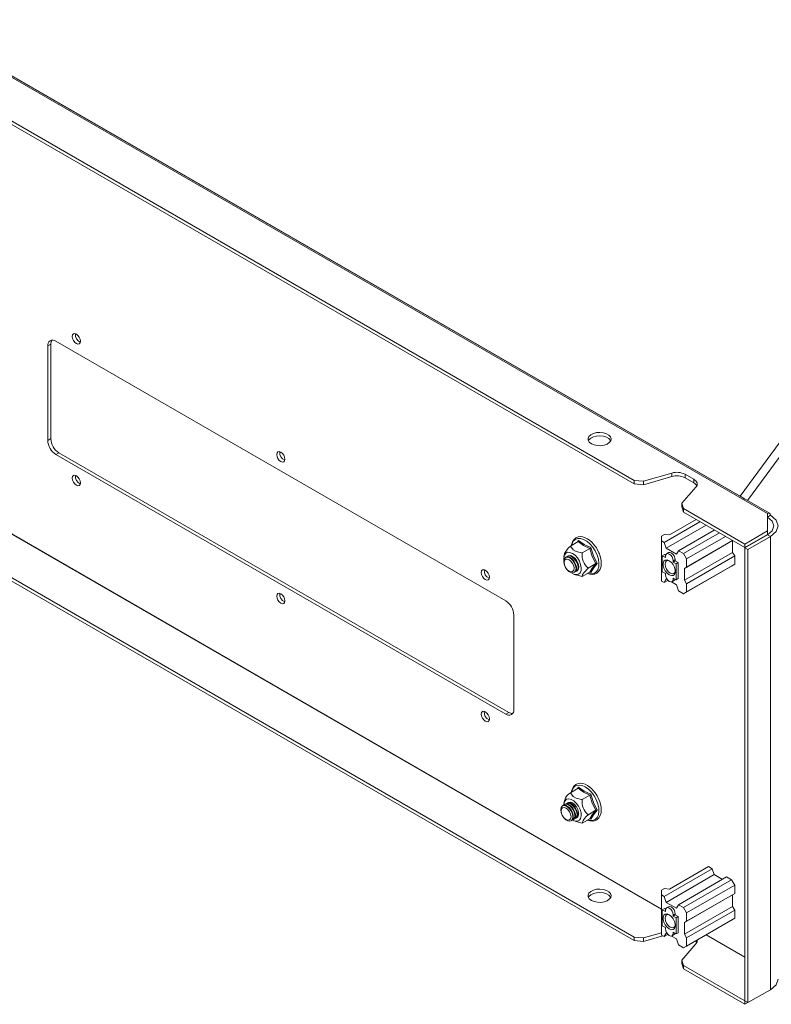
# Model space of a CAD drawing. Units: millimetres. Extents: x 23 to 5673, y 72 to 3943.
# Drawn here: x 4259 to 4519, y 2405 to 2746 of the extents above; entities that cross this region are included whole.
import ezdxf

# ---------------------------------------------------------------- set-up
doc = ezdxf.new("R2010")
doc.units = ezdxf.units.MM

msp = doc.modelspace()

# ---------------------------------------------------------------- linework, layer by layer
at = {"color": 7, "linetype": 'Continuous', "lineweight": 15}
for p, q in [((3827.091, 2973.284), (4517.25, 2574.864)), ((4518.005, 2574.939), (3827.846, 2973.359)), ((3846.979, 2946.708), (4471.213, 2586.345)), ((4471.213, 2585.12), (3846.979, 2945.483)), ((3877.261, 2944.893), (4507.858, 2580.857)), ((4507.858, 2580.857), (4725.624, 2878.375)), ((3846.979, 2788.707), (4471.213, 2428.345)), ((4471.213, 2427.12), (3846.979, 2787.482)), ((4269.405, 2633.438), (4268.344, 2632.826)), ((4269.405, 2600.776), (4269.405, 2633.438)), ((4426.736, 2544.654), (4271.173, 2634.459)), ((4268.344, 2632.826), (4268.344, 2600.164)), ((4268.344, 2600.164), (4269.405, 2600.776)), ((4272.233, 2595.877), (4271.173, 2595.265)), ((4272.233, 2595.877), (4427.797, 2506.072)), ((4271.173, 2595.265), (4426.736, 2505.46)), ((4474.416, 2586.045), (4484.191, 2588.866)), ((4484.191, 2588.866), (4484.191, 2587.642)), ((4471.213, 2586.345), (4474.416, 2586.045)), ((4471.213, 2586.345), (4471.213, 2585.12)), ((4484.191, 2587.642), (4474.416, 2584.82)), ((4474.416, 2586.045), (4474.416, 2584.82)), ((4488.808, 2588.434), (4491.802, 2586.706)), ((4488.808, 2588.434), (4488.808, 2587.209)), ((4491.802, 2585.481), (4488.808, 2587.209)), ((4491.802, 2586.706), (4491.802, 2585.481)), ((4474.416, 2584.82), (4471.213, 2585.12)), ((4492.551, 2584.04), (4487.664, 2578.397)), ((4509.343, 2580), (4507.858, 2580.857)), ((4509.312, 2579.957), (4509.343, 2580)), ((4509.343, 2580), (4509.457, 2579.874)), ((4487.664, 2578.397), (4488.184, 2576.548)), ((4487.664, 2578.397), (4487.664, 2577.173)), ((4488.184, 2575.323), (4487.664, 2577.173)), ((4488.184, 2576.548), (4509.397, 2564.302)), ((4488.184, 2576.548), (4488.184, 2575.323)), ((4509.397, 2563.077), (4488.184, 2575.323)), ((4493.913, 2572.016), (4481.537, 2564.872)), ((4483.446, 2567.443), (4492.64, 2572.751)), ((4517.246, 2568.833), (4517.25, 2574.864)), ((4517.246, 2573.642), (4518.306, 2574.254)), ((4517.25, 2573.639), (4517.246, 2567.608)), ((4517.25, 2574.864), (4517.25, 2573.639)), ((4482.244, 2562.83), (4496.034, 2570.791)), ((4486.487, 2562.014), (4498.862, 2569.159)), ((4509.397, 2564.302), (4517.246, 2568.833)), ((4517.246, 2568.833), (4517.246, 2567.608)), ((4451.766, 2565.14), (4449.101, 2563.602)), ((4451.478, 2564.974), (4451.928, 2565.56)), ((4480.618, 2567.035), (4481.678, 2567.648)), ((4480.618, 2565.402), (4480.618, 2567.035)), ((4480.618, 2565.402), (4481.537, 2564.872)), ((4480.618, 2551.521), (4480.618, 2565.402)), ((4481.678, 2567.648), (4483.446, 2567.443)), ((4488.254, 2560.994), (4500.63, 2568.138)), ((4505.225, 2565.483), (4488.608, 2555.89)), ((4489.315, 2559.157), (4502.752, 2566.914)), ((4505.227, 2565.485), (4489.315, 2556.299)), ((4505.225, 2565.483), (4505.227, 2565.485)), ((4505.225, 2565.483), (4505.225, 2561.401)), ((4517.246, 2567.608), (4509.397, 2563.077)), ((4509.468, 2563.037), (4517.246, 2567.527)), ((4518.306, 2566.914), (4510.528, 2562.424)), ((4517.246, 2567.527), (4518.306, 2566.914)), ((4518.306, 2566.914), (4518.306, 2410.139)), ((4453.184, 2561.245), (4455.849, 2562.783)), ((4456.217, 2563.084), (4457.066, 2560.196)), ((4482.244, 2562.83), (4481.537, 2564.872)), ((4485.78, 2560.789), (4482.244, 2562.83)), ((4486.487, 2562.014), (4485.78, 2560.789)), ((4488.254, 2560.994), (4486.487, 2562.014)), ((4509.397, 2564.302), (4509.397, 2563.077)), ((4510.528, 2562.424), (4509.468, 2563.037)), ((4509.468, 2406.261), (4509.468, 2563.037)), ((4510.528, 2562.424), (4510.528, 2405.648)), ((4447.056, 2561.027), (4446.887, 2559.834)), ((4447.589, 2559.753), (4447.431, 2559.662)), ((4448.296, 2560.162), (4448.138, 2560.07)), ((4457.066, 2560.196), (4458.362, 2557.556)), ((4481.608, 2560.667), (4480.901, 2560.258)), ((4480.901, 2560.258), (4480.901, 2554.706)), ((4481.961, 2559.646), (4480.901, 2560.258)), ((4482.009, 2560.435), (4481.608, 2560.667)), ((4481.961, 2560.054), (4481.961, 2559.646)), ((4483.062, 2561.332), (4482.355, 2560.924)), ((4484.648, 2558.503), (4485.355, 2558.911)), ((4484.648, 2558.095), (4484.648, 2558.503)), ((4484.648, 2558.095), (4485.355, 2558.503)), ((4485.355, 2558.503), (4485.355, 2558.911)), ((4486.416, 2557.891), (4485.355, 2558.503)), ((4489.315, 2559.157), (4488.254, 2560.994)), ((4488.608, 2551.808), (4505.225, 2561.401)), ((4489.315, 2550.583), (4505.932, 2560.176)), ((4489.315, 2556.299), (4489.315, 2559.157)), ((4505.932, 2560.176), (4505.225, 2561.401)), ((4505.932, 2560.176), (4505.932, 2557.318)), ((4451.138, 2554.874), (4451.296, 2554.965)), ((4457.89, 2557.522), (4455.225, 2555.984)), ((4485.709, 2557.483), (4484.648, 2558.095)), ((4486.416, 2557.891), (4485.709, 2557.483)), ((4485.709, 2551.93), (4485.709, 2557.483)), ((4486.416, 2552.338), (4486.416, 2557.891)), ((4504.871, 2556.705), (4488.254, 2547.113)), ((4489.315, 2556.299), (4488.608, 2555.89)), ((4488.608, 2555.89), (4488.608, 2551.808)), ((4489.315, 2547.725), (4505.932, 2557.318)), ((4505.932, 2557.318), (4504.871, 2556.705)), ((4450.308, 2553.909), (4451.081, 2553.597)), ((4450.431, 2554.466), (4450.589, 2554.557)), ((4453.184, 2553.08), (4451.084, 2553.608)), ((4455.849, 2554.618), (4453.184, 2553.08)), ((4456.217, 2554.504), (4455.927, 2554.643)), ((4481.537, 2550.991), (4480.618, 2551.521)), ((4480.901, 2554.706), (4481.961, 2554.094)), ((4482.244, 2552.215), (4481.537, 2550.991)), ((4482.827, 2551.735), (4481.537, 2550.991)), ((4481.961, 2554.094), (4481.961, 2553.685)), ((4482.58, 2552.021), (4482.244, 2552.215)), ((4484.255, 2551.264), (4484.962, 2551.672)), ((4484.648, 2552.134), (4484.648, 2552.542)), ((4484.648, 2552.542), (4485.709, 2551.93)), ((4486.416, 2552.338), (4485.709, 2551.93)), ((4488.608, 2551.808), (4489.315, 2550.583)), ((4485.78, 2550.174), (4484.029, 2551.185)), ((4486.487, 2548.133), (4485.78, 2550.174)), ((4488.254, 2547.113), (4486.487, 2548.133)), ((4489.315, 2547.725), (4489.315, 2550.583)), ((4488.254, 2547.113), (4489.315, 2547.725)), ((4429.565, 2507.094), (4429.565, 2539.755)), ((4426.736, 2505.46), (4427.797, 2506.072)), ((4451.478, 2479.645), (4451.928, 2480.231)), ((4449.101, 2478.273), (4451.766, 2479.812)), ((4455.849, 2477.455), (4453.184, 2475.916)), ((4446.529, 2473.813), (4446.37, 2473.721)), ((4447.048, 2475.639), (4446.887, 2474.506)), ((4447.236, 2474.221), (4447.078, 2474.13)), ((4447.943, 2474.629), (4447.785, 2474.538)), ((4448.243, 2474.744), (4448.33, 2474.83)), ((4455.225, 2470.655), (4457.89, 2472.194)), ((4457.066, 2470.591), (4456.217, 2469.176)), ((4458.362, 2472.227), (4457.066, 2470.591)), ((4449.37, 2468.525), (4449.528, 2468.616)), ((4450.077, 2468.933), (4450.235, 2469.024)), ((4450.308, 2468.58), (4451.081, 2468.269)), ((4450.784, 2469.341), (4450.942, 2469.433)), ((4453.184, 2467.751), (4451.084, 2468.28)), ((4455.849, 2469.289), (4453.184, 2467.751)), ((4456.217, 2469.176), (4455.927, 2469.315)), ((4483.446, 2444.962), (4496.881, 2452.718)), ((4496.881, 2452.718), (4498.154, 2451.983)), ((4498.154, 2451.983), (4481.537, 2442.391)), ((4482.244, 2440.349), (4498.861, 2449.942)), ((4498.154, 2451.983), (4498.861, 2449.942)), ((4498.861, 2449.942), (4501.689, 2448.309)), ((4486.487, 2439.533), (4503.104, 2449.126)), ((4488.254, 2438.513), (4504.871, 2448.106)), ((4489.315, 2436.676), (4505.932, 2446.268)), ((4503.104, 2449.126), (4504.871, 2448.106)), ((4504.871, 2448.106), (4505.932, 2446.268)), ((4505.932, 2446.268), (4505.932, 2443.411)), ((4480.618, 2444.554), (4481.678, 2445.166)), ((4480.618, 2442.921), (4480.618, 2444.554)), ((4480.618, 2442.921), (4481.537, 2442.391)), ((4480.618, 2429.04), (4480.618, 2442.921)), ((4482.244, 2440.349), (4481.537, 2442.391)), ((4481.678, 2445.166), (4483.446, 2444.962)), ((4505.225, 2443.002), (4488.608, 2433.409)), ((4505.932, 2443.411), (4489.315, 2433.818)), ((4505.225, 2443.002), (4505.932, 2443.411)), ((4505.225, 2443.002), (4505.225, 2438.919)), ((4485.78, 2438.308), (4482.244, 2440.349)), ((4486.487, 2439.533), (4485.78, 2438.308)), ((4488.254, 2438.513), (4486.487, 2439.533)), ((4481.608, 2438.185), (4480.901, 2437.777)), ((4480.901, 2437.777), (4480.901, 2432.225)), ((4481.961, 2437.165), (4480.901, 2437.777)), ((4482.009, 2437.954), (4481.608, 2438.185)), ((4481.961, 2437.573), (4481.961, 2437.165)), ((4483.062, 2438.851), (4482.355, 2438.443)), ((4484.648, 2436.022), (4485.355, 2436.43)), ((4484.648, 2435.614), (4484.648, 2436.022)), ((4484.648, 2435.614), (4485.355, 2436.022)), ((4485.709, 2435.001), (4484.648, 2435.614)), ((4485.355, 2436.022), (4485.355, 2436.43)), ((4486.416, 2435.41), (4485.355, 2436.022)), ((4489.315, 2436.676), (4488.254, 2438.513)), ((4488.608, 2429.327), (4505.225, 2438.919)), ((4489.315, 2428.102), (4505.932, 2437.695)), ((4489.315, 2433.818), (4489.315, 2436.676)), ((4505.932, 2437.695), (4505.225, 2438.919)), ((4505.932, 2437.695), (4505.932, 2434.837)), ((4480.901, 2432.225), (4481.961, 2431.612)), ((4486.416, 2435.41), (4485.709, 2435.001)), ((4485.709, 2429.449), (4485.709, 2435.001)), ((4486.416, 2429.857), (4486.416, 2435.41)), ((4504.871, 2434.224), (4488.254, 2424.632)), ((4489.315, 2433.818), (4488.608, 2433.409)), ((4488.608, 2433.409), (4488.608, 2429.327)), ((4489.315, 2425.244), (4505.932, 2434.837)), ((4505.932, 2434.837), (4504.871, 2434.224)), ((4474.416, 2428.044), (4480.618, 2429.834)), ((4481.115, 2428.753), (4474.416, 2426.82)), ((4481.537, 2428.509), (4480.618, 2429.04)), ((4482.244, 2429.734), (4481.537, 2428.509)), ((4482.827, 2429.254), (4481.537, 2428.509)), ((4481.961, 2431.612), (4481.961, 2431.204)), ((4482.58, 2429.54), (4482.244, 2429.734)), ((4482.832, 2429.249), (4482.803, 2429.241)), ((4484.255, 2428.783), (4484.962, 2429.191)), ((4484.648, 2429.653), (4484.648, 2430.061)), ((4484.648, 2430.061), (4485.709, 2429.449)), ((4486.416, 2429.857), (4485.709, 2429.449)), ((4488.608, 2429.327), (4489.315, 2428.102)), ((4471.213, 2428.345), (4474.416, 2428.044)), ((4471.213, 2427.12), (4471.213, 2428.345)), ((4474.416, 2426.82), (4471.213, 2427.12)), ((4474.416, 2426.82), (4474.416, 2428.044)), ((4485.78, 2427.693), (4484.029, 2428.704)), ((4486.487, 2425.652), (4485.78, 2427.693)), ((4488.254, 2424.632), (4486.487, 2425.652)), ((4492.551, 2426.039), (4487.664, 2420.397)), ((4489.315, 2425.244), (4489.315, 2428.102)), ((4488.254, 2424.632), (4489.315, 2425.244)), ((4487.664, 2420.397), (4488.184, 2418.548)), ((4487.664, 2419.172), (4487.664, 2420.397)), ((4488.184, 2417.323), (4487.664, 2419.172)), ((4488.184, 2418.548), (4509.397, 2406.302)), ((4488.184, 2417.323), (4488.184, 2418.548)), ((4509.397, 2405.077), (4488.184, 2417.323)), ((4518.306, 2410.139), (4510.528, 2405.648)), ((4509.397, 2406.302), (4509.468, 2406.342)), ((4509.397, 2406.302), (4509.397, 2405.077)), ((4509.397, 2405.077), (4510.458, 2405.689)), ((4510.528, 2405.648), (4509.468, 2406.261))]:
    msp.add_line(p, q, dxfattribs=at)
at = {"color": 8, "linetype": 'Continuous', "lineweight": 15}
for p, q in [((4510.381, 2579.34), (4727.946, 2876.586)), ((4480.618, 2438.011), (3838.627, 2808.624)), ((4480.618, 2438.027), (3838.641, 2808.632)), ((4517.246, 2567.608), (4517.246, 2567.527)), ((4485.002, 2552.338), (4484.648, 2552.134)), ((4485.002, 2429.857), (4484.648, 2429.653)), ((4509.468, 2421.356), (4496.024, 2429.117)), ((4509.468, 2421.372), (4496.038, 2429.125))]:
    msp.add_line(p, q, dxfattribs=at)
at = {"color": 7, "linetype": 'Continuous', "lineweight": 15, "flags": 128}
for points in [[(4276.83, 2636.093), (4276.937, 2635.406), (4277.244, 2634.699), (4277.703, 2634.08), (4278.244, 2633.643), (4278.785, 2633.455), (4279.244, 2633.544), (4279.55, 2633.897), (4279.658, 2634.46), (4279.55, 2635.147), (4279.244, 2635.854), (4278.785, 2636.473), (4278.244, 2636.909), (4277.703, 2637.097), (4277.244, 2637.008), (4276.937, 2636.655), (4276.83, 2636.093)], [(4456.364, 2598.999), (4455.656, 2599.553), (4455.262, 2600.203), (4455.218, 2600.891), (4455.526, 2601.556), (4456.16, 2602.139), (4457.064, 2602.588), (4458.157, 2602.863), (4459.342, 2602.94), (4460.513, 2602.812), (4461.568, 2602.49), (4462.411, 2602.004), (4462.968, 2601.395), (4463.19, 2600.719), (4463.056, 2600.035), (4462.579, 2599.404), (4461.802, 2598.882), (4460.792, 2598.516), (4459.64, 2598.338), (4458.449, 2598.363), (4457.323, 2598.591), (4456.364, 2598.999)], [(4463.049, 2600.02), (4462.968, 2600.17), (4462.411, 2600.779), (4461.568, 2601.265), (4460.513, 2601.587), (4459.342, 2601.715), (4458.157, 2601.638), (4457.064, 2601.363), (4456.16, 2600.914), (4455.526, 2600.331), (4455.336, 2600.02)], [(4347.54, 2595.272), (4347.648, 2594.585), (4347.954, 2593.878), (4348.413, 2593.259), (4348.954, 2592.823), (4349.496, 2592.635), (4349.954, 2592.724), (4350.261, 2593.077), (4350.369, 2593.639), (4350.261, 2594.327), (4349.954, 2595.033), (4349.496, 2595.652), (4348.954, 2596.089), (4348.413, 2596.277), (4347.954, 2596.188), (4347.648, 2595.835), (4347.54, 2595.272)], [(4276.83, 2587.1), (4276.937, 2586.413), (4277.244, 2585.706), (4277.703, 2585.087), (4278.244, 2584.651), (4278.785, 2584.463), (4279.244, 2584.552), (4279.55, 2584.905), (4279.658, 2585.467), (4279.55, 2586.154), (4279.244, 2586.861), (4278.785, 2587.48), (4278.244, 2587.917), (4277.703, 2588.105), (4277.244, 2588.016), (4276.937, 2587.663), (4276.83, 2587.1)], [(4491.802, 2586.706), (4492.207, 2586.432), (4492.534, 2586.125), (4492.774, 2585.793), (4492.922, 2585.443), (4492.974, 2585.084), (4492.928, 2584.725), (4492.786, 2584.374), (4492.551, 2584.04)], [(4517.246, 2573.642), (4518.872, 2572.239), (4519.443, 2570.584), (4518.872, 2568.929), (4517.246, 2567.527)], [(4517.25, 2574.864), (4517.656, 2575.008), (4517.999, 2574.942), (4518.228, 2574.677), (4518.306, 2574.254)], [(4518.306, 2566.914), (4520.257, 2568.598), (4520.943, 2570.584), (4520.257, 2572.57), (4518.306, 2574.254)], [(4457.14, 2564.266), (4456.512, 2564.937), (4455.808, 2565.556), (4455.039, 2566.093), (4454.234, 2566.508), (4453.412, 2566.778), (4452.587, 2566.879), (4451.777, 2566.784), (4450.998, 2566.454), (4450.28, 2565.817), (4449.807, 2565.024), (4449.529, 2564.098), (4449.504, 2563.834)], [(4455.849, 2562.783), (4453.62, 2563.854), (4451.766, 2565.14)], [(4451.928, 2565.56), (4453.858, 2564.186), (4456.217, 2563.084)], [(4449.101, 2563.602), (4450.052, 2562.344), (4451.143, 2561.738), (4452.915, 2561.286), (4453.184, 2561.245)], [(4457.89, 2557.522), (4456.682, 2560.045), (4455.849, 2562.783)], [(4459.147, 2560.892), (4458.993, 2561.292), (4458.377, 2562.517)], [(4446.81, 2558.289), (4446.938, 2559.053), (4447.306, 2559.577), (4447.87, 2559.798), (4448.563, 2559.689), (4449.299, 2559.264), (4449.992, 2558.573), (4450.556, 2557.7), (4450.924, 2556.751), (4451.052, 2555.839), (4450.924, 2555.075), (4450.556, 2554.551), (4449.992, 2554.33), (4449.299, 2554.439), (4448.563, 2554.864), (4447.87, 2555.555), (4447.306, 2556.428), (4446.938, 2557.377), (4446.81, 2558.289)], [(4446.879, 2558.869), (4446.862, 2559.589), (4447.061, 2560.482), (4447.509, 2561.12), (4448.166, 2561.444), (4448.973, 2561.427), (4449.859, 2561.07), (4450.744, 2560.404), (4451.551, 2559.489), (4452.208, 2558.407), (4452.656, 2557.252), (4452.855, 2556.129), (4452.788, 2555.136), (4452.461, 2554.362), (4451.903, 2553.876), (4451.162, 2553.72), (4450.306, 2553.909), (4449.468, 2554.384)], [(4446.927, 2557.904), (4447.059, 2558.592), (4447.434, 2559.023), (4447.995, 2559.132), (4448.656, 2558.902), (4449.318, 2558.368), (4449.879, 2557.612), (4450.254, 2556.747), (4450.386, 2555.907), (4450.254, 2555.219), (4449.879, 2554.788), (4449.318, 2554.679), (4448.656, 2554.909), (4447.995, 2555.443), (4447.434, 2556.199), (4447.059, 2557.064), (4446.927, 2557.904)], [(4447.889, 2559.868), (4448.013, 2559.985), (4448.577, 2560.206), (4449.27, 2560.097), (4450.006, 2559.672), (4450.699, 2558.981), (4451.263, 2558.109), (4451.632, 2557.159), (4451.759, 2556.248), (4451.632, 2555.484), (4451.263, 2554.959), (4450.838, 2554.759)], [(4451.696, 2557.764), (4451.222, 2558.689), (4450.584, 2559.482), (4449.859, 2560.049), (4449.133, 2560.32), (4448.495, 2560.263), (4448.328, 2560.179)], [(4451.694, 2557.768), (4451.223, 2558.687), (4450.589, 2559.476), (4449.868, 2560.039), (4449.146, 2560.309), (4448.539, 2560.262)], [(4449.089, 2559.605), (4449.815, 2559.038), (4450.453, 2558.245), (4450.926, 2557.319), (4451.178, 2556.375), (4451.178, 2555.524), (4450.926, 2554.87), (4450.589, 2554.557)], [(4449.796, 2560.013), (4450.522, 2559.446), (4451.16, 2558.653), (4451.633, 2557.728), (4451.885, 2556.783), (4451.885, 2555.932), (4451.633, 2555.278), (4451.296, 2554.965)], [(4450.815, 2559.233), (4450.582, 2559.46), (4450.107, 2559.804)], [(4455.067, 2554.167), (4455.827, 2553.918), (4456.651, 2553.817), (4457.462, 2553.912), (4458.241, 2554.242), (4458.958, 2554.878), (4459.432, 2555.672), (4459.709, 2556.597), (4459.805, 2557.59), (4459.748, 2558.594), (4459.544, 2559.675), (4459.301, 2560.493), (4459.147, 2560.892)], [(4483.305, 2553.645), (4482.579, 2554.211), (4481.941, 2555.005), (4481.468, 2555.93), (4481.216, 2556.875), (4481.216, 2557.726), (4481.468, 2558.38), (4481.941, 2558.758), (4482.579, 2558.815), (4483.305, 2558.544), (4484.03, 2557.977), (4484.668, 2557.184), (4485.142, 2556.259), (4485.394, 2555.314), (4485.394, 2554.463), (4485.142, 2553.809), (4484.668, 2553.431), (4484.03, 2553.374), (4483.305, 2553.645)], [(4485.418, 2555.088), (4485.291, 2554.574), (4484.908, 2554.133), (4484.335, 2554.022), (4483.658, 2554.257), (4482.982, 2554.803), (4482.408, 2555.577), (4482.025, 2556.46), (4481.89, 2557.319), (4482.025, 2558.022), (4482.408, 2558.463), (4482.982, 2558.575), (4483.49, 2558.428)], [(4481.961, 2560.054), (4482.063, 2560.589), (4482.355, 2560.924), (4482.791, 2561.009), (4483.305, 2560.83), (4483.819, 2560.415), (4484.255, 2559.827), (4484.546, 2559.156), (4484.648, 2558.503)], [(4485.355, 2558.911), (4485.253, 2559.564), (4484.962, 2560.236), (4484.526, 2560.824), (4484.012, 2561.238), (4483.498, 2561.417), (4483.062, 2561.332)], [(4418.251, 2554.452), (4418.359, 2553.765), (4418.665, 2553.058), (4419.124, 2552.439), (4419.665, 2552.002), (4420.206, 2551.814), (4420.665, 2551.903), (4420.972, 2552.256), (4421.079, 2552.819), (4420.972, 2553.506), (4420.665, 2554.213), (4420.206, 2554.832), (4419.665, 2555.268), (4419.124, 2555.457), (4418.665, 2555.367), (4418.359, 2555.015), (4418.251, 2554.452)], [(4451.327, 2554.984), (4451.696, 2555.314), (4451.948, 2555.968), (4451.948, 2556.819), (4451.696, 2557.764)], [(4451.892, 2556.712), (4451.877, 2557.007), (4451.751, 2557.61)], [(4455.225, 2555.984), (4453.829, 2554.517), (4453.315, 2553.767), (4453.171, 2553.144), (4453.184, 2553.08)], [(4455.849, 2554.618), (4456.682, 2555.962), (4457.89, 2557.522)], [(4458.362, 2557.556), (4457.067, 2555.92), (4456.217, 2554.504)], [(4484.648, 2552.134), (4484.546, 2551.599), (4484.255, 2551.264), (4483.819, 2551.18), (4483.305, 2551.358), (4482.791, 2551.773), (4482.355, 2552.361), (4482.063, 2553.033), (4481.961, 2553.685)], [(4347.54, 2546.28), (4347.648, 2545.593), (4347.954, 2544.886), (4348.413, 2544.267), (4348.954, 2543.83), (4349.496, 2543.642), (4349.954, 2543.731), (4350.261, 2544.084), (4350.369, 2544.647), (4350.261, 2545.334), (4349.954, 2546.041), (4349.496, 2546.66), (4348.954, 2547.096), (4348.413, 2547.285), (4347.954, 2547.195), (4347.648, 2546.843), (4347.54, 2546.28)], [(4418.251, 2505.459), (4418.359, 2504.772), (4418.665, 2504.065), (4419.124, 2503.447), (4419.665, 2503.01), (4420.206, 2502.822), (4420.665, 2502.911), (4420.972, 2503.264), (4421.079, 2503.827), (4420.972, 2504.514), (4420.665, 2505.22), (4420.206, 2505.839), (4419.665, 2506.276), (4419.124, 2506.464), (4418.665, 2506.375), (4418.359, 2506.022), (4418.251, 2505.459)], [(4456.679, 2479.429), (4456.512, 2479.608), (4455.808, 2480.227), (4455.039, 2480.764), (4454.234, 2481.18), (4453.412, 2481.449), (4452.587, 2481.55), (4451.777, 2481.455), (4450.998, 2481.125), (4450.28, 2480.489), (4449.807, 2479.695), (4449.529, 2478.77), (4449.504, 2478.506)], [(4451.928, 2480.231), (4453.858, 2478.857), (4456.217, 2477.755)], [(4449.101, 2478.273), (4450.052, 2477.016), (4451.143, 2476.41), (4452.915, 2475.958), (4453.184, 2475.916)], [(4455.849, 2477.455), (4453.62, 2478.525), (4451.766, 2479.812)], [(4457.89, 2472.194), (4456.682, 2474.716), (4455.849, 2477.455)], [(4456.217, 2477.755), (4457.065, 2474.869), (4458.362, 2472.227)], [(4459.298, 2475.174), (4458.993, 2475.963), (4458.377, 2477.189)], [(4445.749, 2472.348), (4445.877, 2473.112), (4446.245, 2473.636), (4446.81, 2473.857), (4447.502, 2473.748), (4448.239, 2473.323), (4448.931, 2472.632), (4449.495, 2471.76), (4449.864, 2470.81), (4449.992, 2469.899), (4449.864, 2469.135), (4449.495, 2468.61), (4448.931, 2468.389), (4448.239, 2468.498), (4447.502, 2468.923), (4446.81, 2469.614), (4446.245, 2470.487), (4445.877, 2471.436), (4445.749, 2472.348)], [(4445.867, 2471.963), (4445.998, 2472.651), (4446.373, 2473.083), (4446.934, 2473.192), (4447.596, 2472.962), (4448.258, 2472.428), (4448.819, 2471.671), (4449.193, 2470.807), (4449.325, 2469.966), (4449.193, 2469.278), (4448.819, 2468.847), (4448.258, 2468.738), (4447.596, 2468.968), (4446.934, 2469.502), (4446.373, 2470.259), (4445.998, 2471.123), (4445.867, 2471.963)], [(4446.828, 2473.927), (4446.952, 2474.044), (4447.517, 2474.265), (4448.209, 2474.156), (4448.946, 2473.731), (4449.638, 2473.04), (4450.202, 2472.168), (4450.571, 2471.218), (4450.699, 2470.307), (4450.571, 2469.543), (4450.202, 2469.019), (4449.777, 2468.819)], [(4446.854, 2473.954), (4446.929, 2474.735), (4447.256, 2475.509)], [(4447.256, 2475.509), (4447.815, 2475.995), (4448.555, 2476.15), (4449.411, 2475.961), (4450.306, 2475.444), (4451.162, 2474.645), (4451.903, 2473.635), (4452.461, 2472.504), (4452.788, 2471.352), (4452.855, 2470.282), (4452.656, 2469.388), (4452.208, 2468.751), (4451.551, 2468.426), (4450.744, 2468.443), (4449.859, 2468.801), (4449.814, 2468.827)], [(4447.535, 2474.335), (4447.66, 2474.452), (4448.224, 2474.673), (4448.916, 2474.565), (4449.653, 2474.139), (4450.345, 2473.449), (4450.91, 2472.576), (4451.278, 2471.627), (4451.406, 2470.715), (4451.278, 2469.951), (4450.91, 2469.427), (4450.485, 2469.227)], [(4448.028, 2473.664), (4448.754, 2473.097), (4449.392, 2472.304), (4449.866, 2471.379), (4450.117, 2470.434), (4450.117, 2469.583), (4449.866, 2468.929), (4449.528, 2468.616)], [(4451.696, 2469.986), (4451.948, 2470.64), (4451.948, 2471.49), (4451.696, 2472.435), (4451.222, 2473.36), (4450.584, 2474.154), (4449.859, 2474.721), (4449.133, 2474.992), (4448.495, 2474.935), (4448.165, 2474.724)], [(4451.694, 2470.005), (4451.944, 2470.655), (4451.944, 2471.5), (4451.694, 2472.439), (4451.223, 2473.359), (4450.589, 2474.148), (4449.868, 2474.711), (4449.146, 2474.98), (4448.512, 2474.924), (4448.207, 2474.735)], [(4448.735, 2474.072), (4449.461, 2473.506), (4450.099, 2472.712), (4450.573, 2471.787), (4450.825, 2470.842), (4450.825, 2469.991), (4450.573, 2469.337), (4450.235, 2469.024)], [(4449.443, 2474.48), (4450.168, 2473.914), (4450.806, 2473.12), (4451.28, 2472.195), (4451.532, 2471.25), (4451.532, 2470.399), (4451.28, 2469.745), (4450.942, 2469.433)], [(4455.067, 2468.838), (4455.827, 2468.589), (4456.651, 2468.489), (4457.462, 2468.583), (4458.241, 2468.914), (4458.958, 2469.55), (4459.432, 2470.344), (4459.709, 2471.269), (4459.805, 2472.262), (4459.748, 2473.266), (4459.544, 2474.347), (4459.301, 2475.165), (4459.298, 2475.174)], [(4451.136, 2469.578), (4451.222, 2469.607), (4451.696, 2469.986)], [(4451.167, 2469.608), (4451.223, 2469.629), (4451.694, 2470.005)], [(4455.849, 2469.289), (4456.682, 2470.633), (4457.89, 2472.194)], [(4456.364, 2440.999), (4455.656, 2441.553), (4455.262, 2442.202), (4455.218, 2442.89), (4455.526, 2443.555), (4456.16, 2444.138), (4457.064, 2444.587), (4458.157, 2444.862), (4459.342, 2444.939), (4460.513, 2444.811), (4461.568, 2444.49), (4462.411, 2444.003), (4462.968, 2443.394), (4463.19, 2442.718), (4463.056, 2442.034), (4462.579, 2441.403), (4461.802, 2440.881), (4460.792, 2440.515), (4459.64, 2440.337), (4458.449, 2440.363), (4457.323, 2440.59), (4456.364, 2440.999)], [(4463.049, 2442.019), (4462.968, 2442.17), (4462.411, 2442.778), (4461.568, 2443.265), (4460.513, 2443.586), (4459.342, 2443.714), (4458.157, 2443.637), (4457.064, 2443.362), (4456.16, 2442.913), (4455.526, 2442.33), (4455.336, 2442.019)], [(4483.305, 2431.164), (4482.579, 2431.73), (4481.941, 2432.524), (4481.468, 2433.449), (4481.216, 2434.394), (4481.216, 2435.245), (4481.468, 2435.898), (4481.941, 2436.277), (4482.579, 2436.334), (4483.305, 2436.063), (4484.03, 2435.496), (4484.668, 2434.702), (4485.142, 2433.777), (4485.394, 2432.833), (4485.394, 2431.982), (4485.142, 2431.328), (4484.668, 2430.949), (4484.03, 2430.892), (4483.305, 2431.164)], [(4485.418, 2432.607), (4485.291, 2432.093), (4484.908, 2431.652), (4484.335, 2431.541), (4483.658, 2431.776), (4482.982, 2432.322), (4482.408, 2433.095), (4482.025, 2433.979), (4481.89, 2434.838), (4482.025, 2435.541), (4482.408, 2435.982), (4482.982, 2436.094), (4483.49, 2435.947)], [(4481.961, 2437.573), (4482.063, 2438.108), (4482.355, 2438.443), (4482.791, 2438.528), (4483.305, 2438.349), (4483.819, 2437.934), (4484.255, 2437.346), (4484.546, 2436.675), (4484.648, 2436.022)], [(4485.355, 2436.43), (4485.253, 2437.083), (4484.962, 2437.754), (4484.526, 2438.342), (4484.012, 2438.757), (4483.498, 2438.936), (4483.062, 2438.851)], [(4484.648, 2429.653), (4484.546, 2429.118), (4484.255, 2428.783), (4483.819, 2428.698), (4483.305, 2428.877), (4482.791, 2429.292), (4482.355, 2429.88), (4482.063, 2430.551), (4481.961, 2431.204)], [(4520.943, 2413.817), (4520.257, 2411.826), (4518.306, 2410.139)]]:
    msp.add_lwpolyline(points, dxfattribs=at)
at = {"color": 8, "linetype": 'Continuous', "lineweight": 15, "flags": 128}
for points in [[(4449.574, 2563.874), (4449.686, 2564.336), (4450.123, 2565.255), (4450.783, 2565.897), (4451.629, 2566.228), (4452.616, 2566.231), (4453.69, 2565.905), (4454.795, 2565.267), (4455.869, 2564.353), (4456.856, 2563.211), (4457.702, 2561.902), (4458.362, 2560.499)], [(4458.362, 2560.499), (4458.799, 2559.075), (4458.991, 2557.708), (4458.927, 2556.472), (4458.61, 2555.433), (4458.058, 2554.648), (4457.3, 2554.158), (4456.377, 2553.989), (4455.34, 2554.152), (4455.15, 2554.215)], [(4449.574, 2478.546), (4449.875, 2479.499), (4450.427, 2480.284), (4451.185, 2480.775), (4452.108, 2480.943), (4453.146, 2480.78), (4454.243, 2480.295), (4455.34, 2479.513), (4456.377, 2478.478), (4457.3, 2477.244), (4458.058, 2475.879), (4458.61, 2474.456), (4458.927, 2473.051), (4458.991, 2471.741), (4458.799, 2470.596), (4458.362, 2469.677), (4458.362, 2469.677)]]:
    msp.add_lwpolyline(points, dxfattribs=at)
at = {"color": 7, "linetype": 'Continuous', "lineweight": 15}
for centre, radius, start, end in [((4280.639, 2636.659), 2.741, 171.78404, 248.21058), ((4270.069, 2633.105), 1.747, 50.79671, 189.21404), ((4271.822, 2633.55), 2.419, 147.78778, 182.64185), ((4274.485, 2600.443), 6.147, 182.60548, 237.39452), ((4275.546, 2601.056), 6.147, 182.60548, 237.39452), ((4351.35, 2595.839), 2.741, 171.78404, 248.21058), ((4485.957, 2582.858), 6.263, 62.91671, 106.37949), ((4280.639, 2587.667), 2.741, 171.78404, 248.21058), ((4485.957, 2581.633), 6.263, 62.91671, 106.37949), ((4490.706, 2583.347), 2.399, 27.64466, 62.79871), ((4451.496, 2565.485), 0.438, 308.02898, 9.80217), ((4453.092, 2558.518), 6.463, 128.12791, 157.27082), ((4454.923, 2564.296), 1.773, 301.45716, 316.86811), ((4450.085, 2557.959), 9.462, 28.79696, 41.79586), ((4448.22, 2558.472), 1.428, 52.48526, 116.20428), ((4448.927, 2558.881), 1.428, 52.48526, 116.20428), ((4458.962, 2560.46), 5.831, 172.26773, 230.14363), ((4422.061, 2555.018), 2.741, 171.78404, 248.21058), ((4449.706, 2556.582), 2.315, 321.00708, 30.8208), ((4458.17, 2556.915), 0.669, 73.36176, 114.80595), ((4455.967, 2554.347), 0.296, 32.18335, 113.60704), ((4484.556, 2552.327), 0.77, 301.79871, 347.6069), ((4351.35, 2546.846), 2.741, 171.78404, 248.21058), ((4423.424, 2539.476), 6.147, 2.60548, 57.39452), ((4427.84, 2506.814), 1.747, 230.79671, 9.21404), ((4422.061, 2506.026), 2.741, 171.78404, 248.21059), ((4429.102, 2508.11), 2.419, 237.36125, 272.20909), ((4451.495, 2480.157), 0.439, 308.08277, 9.74837), ((4451.986, 2474.027), 5.133, 124.18599, 160.88231), ((4454.923, 2478.968), 1.774, 301.45819, 316.86709), ((4449.264, 2472.045), 10.465, 29.43896, 44.87858), ((4447.159, 2472.532), 1.428, 52.48526, 116.20428), ((4447.866, 2472.94), 1.428, 52.48526, 116.20428), ((4448.573, 2473.348), 1.428, 52.48526, 116.20428), ((4458.944, 2475.125), 5.815, 172.17555, 230.23581), ((4457.966, 2466.56), 4.928, 123.7885, 166.01016), ((4458.17, 2471.587), 0.669, 73.36107, 114.80668), ((4455.967, 2469.018), 0.296, 32.18565, 113.60462), ((4484.556, 2429.846), 0.77, 301.79871, 347.6069), ((4491.043, 2425.58), 1.992, 26.20235, 46.69802), ((4491.467, 2427.079), 1.503, 316.20228, 9.99231)]:
    msp.add_arc(centre, radius, start, end, dxfattribs=at)
at = {"color": 8, "linetype": 'Continuous', "lineweight": 15}
msp.add_arc((4456.258, 2471.303), 2.659, 245.37213, 322.30571, dxfattribs=at)

doc.saveas('drawing.dxf')
